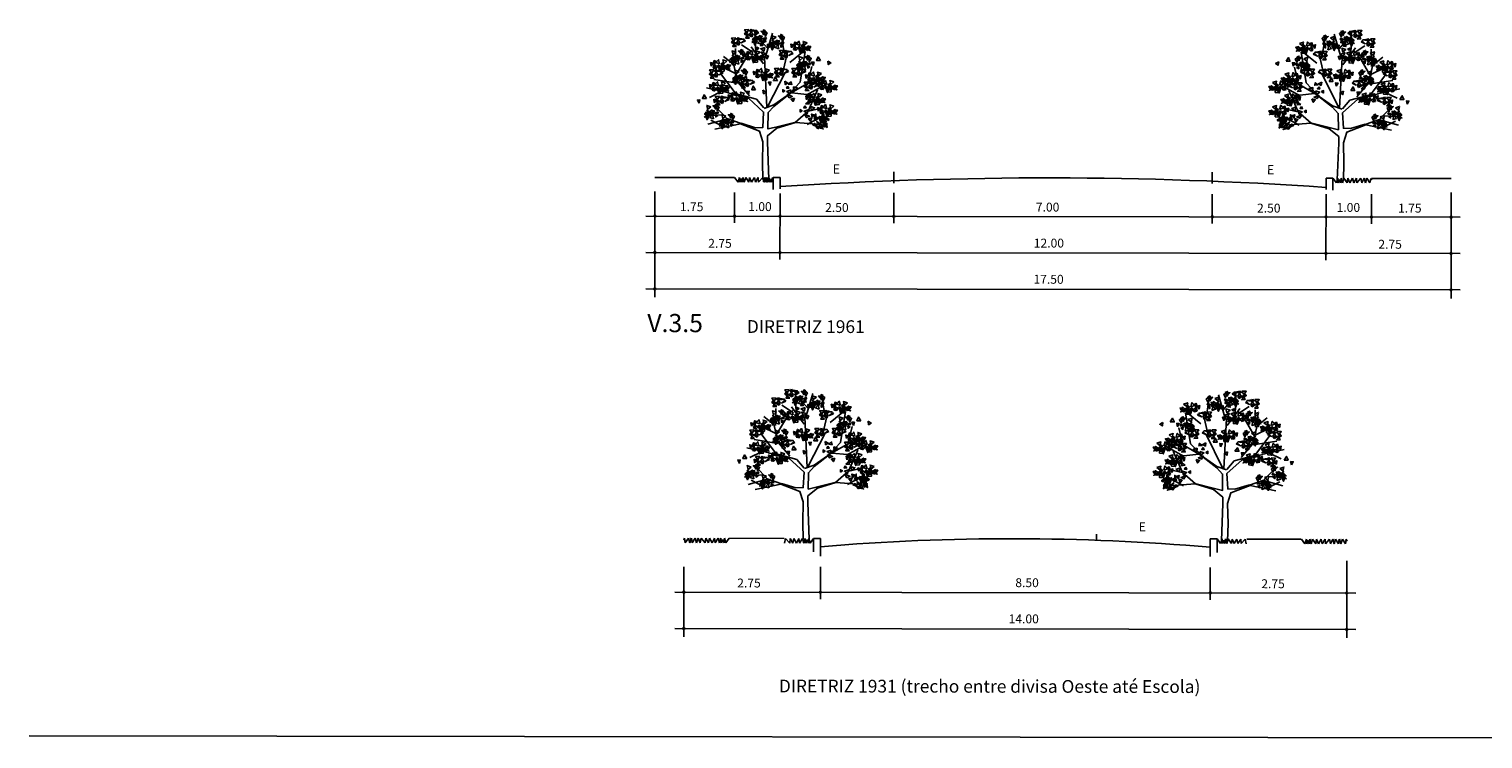
# Model space of a CAD drawing. Extents: x 288993 to 290202, y 1677728 to 1678585.
# Drawn here: x 289439 to 289695, y 1677892 to 1678017 of the extents above; entities that cross this region are included whole.
import ezdxf

# ---------------------------------------------------------------- set-up
doc = ezdxf.new("R2010")
doc.units = 0
doc.header["$LTSCALE"] = 15
doc.header["$MEASUREMENT"] = 0
doc.layers.get('0').update_dxf_attribs({"linetype": 'CONTINUOUS'})
doc.layers.add('-TXT-RUAS', color=1, linetype='CONTINUOUS')
doc.styles.add('ROMANS', font='romans.shx', dxfattribs={"height": 2.5})

# ---------------------------------------------------------------- blocks, each defined once
blk = doc.blocks.new('VGARV__L')
at = {"color": 0}
for p, q in [((-46.7, 566.8), (-50, 659.7)), ((-4.1, 547.9), (28.7, 659.7)), ((-58.2, 571.9), (-110.7, 606.4)), ((-10.7, 520.4), (-68, 597.8)), ((7.4, 590.9), (-36.9, 640.8)), ((86.1, 547.9), (71.3, 632.2)), ((-146.8, 518.6), (-192.7, 554.7)), ((-140.2, 513.5), (-138.6, 590.9)), ((-133.7, 475.6), (-87.7, 553)), ((4.3, 324.5), (-7.4, 551.3)), ((72.9, 468.7), (99.2, 582.2)), ((107.4, 527.2), (173, 580.6)), ((155, 437.7), (177.9, 577.1)), ((159.9, 497.9), (186.2, 530.7)), ((-135.3, 475.6), (-205.8, 510)), ((-140.2, 389.5), (-205.8, 477.3)), ((-125.5, 436), (-146.8, 518.6)), ((7.6, 326.1), (86.1, 482.5)), ((189.4, 432.6), (207.5, 510)), ((-168.1, 389.5), (-269.8, 411.9)), ((-171.3, 420.5), (-250.1, 423.9)), ((-128.8, 432.6), (-236.9, 449.8)), ((-74.7, 375.7), (-125.5, 436)), ((109.1, 389.5), (155, 437.7)), ((182.8, 379.2), (276.3, 430.8)), ((191, 306.9), (233.7, 403.3)), ((192.7, 423.9), (255, 437.7)), ((-202.6, 394.7), (-256.6, 368.9)), ((117.2, 389.5), (184.5, 382.6)), ((184.5, 382.6), (248.5, 343.1)), ((-178, 270.8), (-263.2, 246.7)), ((-197.6, 289.7), (-259.9, 284.5)), ((-186.1, 233), (-250.1, 265.6)), ((-178, 272.5), (-227.1, 325.8)), ((-112.3, 250.2), (-178, 272.5)), ((132, 255.3), (192.7, 308.6)), ((186.2, 246.7), (255, 284.5)), ((192.7, 306.9), (251.7, 320.7))]:
    blk.add_line(p, q, dxfattribs=at)
for points in [[(-85.8, 648.8), (-91.5, 664.3), (-97.4, 655.9)], [(-77.5, 676.5), (-97.2, 675.6), (-86.7, 661.3)], [(-58.5, 652.4), (-67.1, 665.3), (-74.8, 653.8)], [(-67.2, 678), (-73.6, 669.3), (-63.1, 667.5)], [(-68.8, 675.1), (-41.7, 671.3), (-69.9, 667.3)], [(-34.5, 662.2), (-39.1, 667.6), (-53.5, 653.6)], [(-33.5, 663), (-52.1, 669.3), (-47.5, 652.2)], [(-9.8, 653.3), (-13.6, 667.9), (-23.5, 668.5)], [(-1.9, 670.5), (-13, 653.9), (-12.1, 674.9)], [(-4, 645.2), (4.8, 661.4), (-7.3, 669.5)], [(-144.8, 611), (-150.5, 626.4), (-156.4, 618.1)], [(-136.5, 638.6), (-156.1, 637.8), (-145.7, 623.5)], [(-134.5, 599.3), (-145.6, 610.2), (-151.1, 599.7)], [(-123.6, 605.5), (-147.4, 618.9), (-119.7, 612.4)], [(-117.5, 614.5), (-126.1, 627.5), (-133.8, 615.9)], [(-126.2, 640.2), (-132.6, 631.5), (-122.1, 629.6)], [(-127.7, 637.2), (-100.7, 633.4), (-128.9, 629.4)], [(-93.5, 624.4), (-98.1, 629.7), (-112.4, 615.7)], [(-75.5, 637.1), (-86.7, 648), (-92.1, 637.5)], [(-64.6, 643.4), (-88.4, 656.8), (-60.7, 650.3)], [(-64.1, 617), (-45.8, 618.6), (-45.8, 633.2)], [(-42, 629.3), (-61.9, 629.3), (-44, 640.2)], [(-45.7, 625.6), (-52.2, 639.8), (-61, 632)], [(-39, 626.9), (-55.5, 618.7), (-50.2, 605.1)], [(-33.3, 627.5), (-50.7, 648.6), (-27.2, 632.6)], [(-41.6, 585), (-32.8, 591.3), (-42.2, 596.3)], [(-24.3, 633.7), (-27.8, 648.9), (-39.1, 640.9)], [(-37.2, 638.9), (-39.1, 632.2), (-19.5, 628)], [(-20.7, 609.4), (-25.8, 628.3), (-37.5, 615)], [(-28.5, 645.9), (-22.9, 636.7), (-17.2, 645.7)], [(-21.2, 613.4), (-24.9, 603.2), (-14.3, 604.5)], [(-5.7, 595.4), (-24.2, 589), (-10.1, 578.3)], [(1.5, 634.3), (-0.8, 640.9), (-19.3, 633)], [(-17.2, 621.8), (-1.7, 620.1), (-3.9, 631.7)], [(-1.6, 623.5), (-11.6, 627.9), (-11, 617.3)], [(8.7, 592.1), (23.6, 604.8), (6.6, 609.7)], [(14.5, 596.3), (32.8, 597.9), (32.8, 612.6)], [(36.6, 608.6), (16.8, 608.6), (34.7, 619.5)], [(32.9, 604.9), (26.4, 619.1), (17.6, 611.3)], [(39.6, 606.2), (23.1, 598), (28.4, 584.4)], [(45.1, 642.4), (26.6, 648.6), (31.1, 631.6)], [(45.3, 606.9), (27.9, 627.9), (51.5, 611.9)], [(54.3, 613.1), (50.9, 628.2), (39.5, 620.2)], [(41.4, 618.2), (39.5, 611.5), (59.1, 607.4)], [(57.9, 588.7), (52.9, 607.6), (41.2, 594.4)], [(50.2, 625.3), (55.8, 616), (61.5, 625)], [(68.9, 632.6), (65.1, 647.2), (55.1, 647.8)], [(80.2, 613.6), (77.8, 620.2), (59.4, 612.4)], [(76.7, 649.8), (65.7, 633.2), (66.6, 654.2)], [(77, 602.9), (67.1, 607.2), (67.6, 596.6)], [(74.7, 624.5), (83.5, 640.7), (71.3, 648.8)], [(116.1, 594.3), (124.3, 607.6), (112.9, 610.6)], [(124.6, 585.1), (132.5, 611.3), (132.2, 582.8)], [(125.3, 606.9), (139.1, 615.9), (129.7, 619.9)], [(134.7, 581.1), (145.5, 592.3), (132.5, 597.3)], [(154, 604.9), (149, 623.9), (137.3, 610.6)], [(154.6, 596.1), (156.8, 568.8), (146.7, 595.5)], [(157.9, 595.1), (147.9, 599.5), (148.5, 588.9)], [(177.7, 582.8), (157.8, 582.8), (175.8, 593.7)], [(174, 579.1), (167.5, 593.3), (158.7, 585.4)], [(159.1, 579.8), (169.1, 591.1), (164.1, 599.6)], [(168.6, 593.7), (168.8, 610.2), (160.3, 604.5)], [(186.2, 616.5), (167.6, 622.8), (172.2, 605.7)], [(186.4, 581), (169, 602.1), (192.6, 586.1)], [(195.4, 587.2), (192, 602.4), (180.6, 594.4)], [(191.3, 599.4), (196.9, 590.1), (202.5, 599.2)], [(-238.8, 522.6), (-225, 531.6), (-234.4, 535.5)], [(-210.1, 520.6), (-215.1, 539.6), (-226.8, 526.3)], [(-177.9, 532.2), (-196.5, 538.5), (-191.9, 521.4)], [(-165.9, 527.5), (-147.6, 529.2), (-147.6, 543.8)], [(-143.8, 539.8), (-163.6, 539.8), (-145.7, 550.7)], [(-147.5, 536.2), (-154, 550.3), (-162.8, 542.5)], [(-140.8, 537.4), (-157.3, 529.2), (-152, 515.6)], [(-135.3, 573.6), (-153.8, 579.9), (-149.3, 562.8)], [(-135.1, 538.1), (-152.5, 559.2), (-128.9, 543.1)], [(-126.1, 544.3), (-129.5, 559.4), (-140.9, 551.4)], [(-139, 549.5), (-140.9, 542.7), (-121.3, 538.6)], [(-122.5, 519.9), (-127.5, 538.9), (-139.2, 525.6)], [(-130.2, 556.5), (-124.6, 547.2), (-118.9, 556.2)], [(-111.5, 563.9), (-115.3, 578.5), (-125.3, 579)], [(-100.2, 544.9), (-102.6, 551.4), (-121, 543.6)], [(-103.7, 581), (-114.7, 564.5), (-113.8, 585.4)], [(-103.4, 534.1), (-113.3, 538.4), (-112.8, 527.8)], [(-105.7, 555.8), (-96.9, 571.9), (-109.1, 580)], [(-97.1, 551.3), (-88.9, 564.6), (-100.3, 567.6)], [(-88.6, 542.1), (-80.7, 568.2), (-81, 539.7)], [(-87.9, 563.9), (-74.1, 572.9), (-83.5, 576.8)], [(-78.5, 538), (-67.8, 549.3), (-80.7, 554.3)], [(-59.2, 561.9), (-64.2, 580.9), (-75.9, 567.6)], [(-58.6, 553), (-56.4, 525.8), (-66.5, 552.4)], [(-55.4, 552.1), (-65.3, 556.5), (-64.7, 545.8)], [(-57.6, 527.4), (-39.3, 529.1), (-39.3, 543.7)], [(-35.5, 539.7), (-55.4, 539.7), (-37.4, 550.6)], [(-39.2, 536.1), (-45.7, 550.2), (-54.5, 542.4)], [(-54.1, 536.8), (-44.1, 548), (-49.1, 556.6)], [(-44.6, 550.7), (-44.4, 567.2), (-52.9, 561.5)], [(-27, 573.5), (-45.6, 579.8), (-41, 562.7)], [(-26.8, 538), (-44.2, 559.1), (-20.7, 543)], [(-17.8, 544.2), (-21.3, 559.4), (-32.6, 551.4)], [(-30.7, 549.4), (-32.6, 542.6), (-13, 538.5)], [(-22, 556.4), (-16.4, 547.1), (-10.7, 556.1)], [(-21.8, 575.9), (-12.4, 560.1), (0.8, 566.3)], [(10.6, 558.9), (-4.3, 554.4), (4.5, 543.6)], [(71.6, 554.2), (65.9, 569.7), (60, 561.3)], [(79.9, 581.8), (60.3, 581), (70.7, 566.7)], [(81.9, 542.5), (70.8, 553.4), (65.4, 542.9)], [(92.8, 548.8), (69, 562.2), (96.7, 555.7)], [(99, 557.8), (90.3, 570.7), (82.6, 559.2)], [(90.3, 583.4), (83.8, 574.7), (94.3, 572.9)], [(88.7, 580.5), (115.8, 576.6), (87.5, 572.6)], [(122.9, 567.6), (118.3, 572.9), (104, 559)], [(166.5, 547.7), (148, 554), (152.5, 536.9)], [(166.7, 512.2), (149.3, 533.3), (172.9, 517.3)], [(155.6, 570.5), (173.9, 572.1), (173.9, 586.7)], [(175.7, 518.4), (172.3, 533.6), (160.9, 525.6)], [(171.6, 530.6), (177.2, 521.4), (182.9, 530.4)], [(190.3, 538), (186.5, 552.6), (176.5, 553.2)], [(182.5, 592.4), (180.6, 585.7), (200.2, 581.5)], [(198.1, 555.2), (187.1, 538.6), (188, 559.6)], [(196.1, 529.9), (204.9, 546.1), (192.7, 554.2)], [(213.8, 514.2), (217.5, 529.3), (205.7, 528.7)], [(246.6, 535.9), (236, 552.4), (228.9, 536.2)], [(279.8, 533.4), (282.3, 518.1), (294.1, 525.4)], [(-244.8, 466.4), (-250.5, 481.9), (-256.4, 473.5)], [(-236.5, 494), (-256.1, 493.2), (-245.7, 478.9)], [(-248, 510), (-239.8, 523.3), (-251.2, 526.3)], [(-234.5, 454.7), (-245.6, 465.6), (-251, 455.1)], [(-223.6, 461), (-247.4, 474.4), (-219.7, 467.9)], [(-239.5, 500.8), (-231.6, 527), (-231.9, 498.5)], [(-217.4, 470), (-226.1, 482.9), (-233.8, 471.4)], [(-226.1, 495.6), (-232.6, 486.9), (-222.1, 485.1)], [(-229.4, 496.7), (-218.7, 508), (-231.6, 513)], [(-227.7, 492.7), (-200.6, 488.8), (-228.9, 484.8)], [(-209.5, 511.7), (-207.3, 484.5), (-217.4, 511.1)], [(-206.3, 510.8), (-216.2, 515.2), (-215.6, 504.5)], [(-193.5, 479.8), (-198.1, 485.1), (-212.4, 471.2)], [(-208.5, 486.1), (-190.2, 487.8), (-190.2, 502.4)], [(-186.4, 498.5), (-206.3, 498.5), (-188.3, 509.4)], [(-190.1, 494.8), (-196.6, 509), (-205.4, 501.1)], [(-205, 495.5), (-195, 506.7), (-200, 515.3)], [(-195.5, 509.4), (-195.3, 525.9), (-203.8, 520.2)], [(-177.7, 496.7), (-195.1, 517.8), (-171.6, 501.8)], [(-168.7, 502.9), (-172.2, 518.1), (-183.5, 510.1)], [(-181.6, 508.1), (-183.5, 501.4), (-163.9, 497.2)], [(-172.9, 515.1), (-167.3, 505.8), (-161.6, 514.9)], [(-130.6, 452), (-150.5, 452), (-132.6, 462.9)], [(-134.3, 448.4), (-140.8, 462.5), (-149.6, 454.7)], [(-122.1, 485.8), (-140.7, 492.1), (-136.1, 475)], [(-121.9, 450.3), (-139.3, 471.4), (-115.8, 455.3)], [(-112.9, 456.5), (-116.4, 471.7), (-127.7, 463.6)], [(-125.8, 461.7), (-127.7, 454.9), (-108.1, 450.8)], [(-117.1, 468.7), (-111.5, 459.4), (-105.8, 468.4)], [(-98.4, 476.1), (-102.2, 490.7), (-112.1, 491.2)], [(-87.1, 457.1), (-89.4, 463.7), (-107.9, 455.8)], [(-90.5, 493.2), (-101.6, 476.7), (-100.7, 497.6)], [(-92.6, 468), (-83.8, 484.1), (-95.9, 492.2)], [(-54.4, 470.5), (-46.3, 483.8), (-57.7, 486.8)], [(-46, 461.2), (-38.1, 487.4), (-38.4, 458.9)], [(-45.3, 483.1), (-31.4, 492), (-40.9, 496)], [(-35.8, 457.2), (-25.1, 468.5), (-38.1, 473.5)], [(-16.5, 481.1), (-21.6, 500), (-33.3, 486.8)], [(-15.9, 472.2), (-13.8, 444.9), (-23.8, 471.6)], [(-12.7, 471.3), (-22.6, 475.7), (-22.1, 465)], [(-15, 446.6), (3.3, 448.2), (3.3, 462.9)], [(7.2, 458.9), (-12.7, 458.9), (5.2, 469.8)], [(3.4, 455.2), (-3.1, 469.4), (-11.9, 461.6)], [(-11.5, 455.9), (-1.4, 467.2), (-6.5, 475.8)], [(-2, 469.9), (-1.8, 486.3), (-10.3, 480.7)], [(15.6, 492.7), (-2.9, 499), (1.6, 481.9)], [(15.8, 457.2), (-1.6, 478.3), (22, 462.2)], [(24.8, 463.4), (21.4, 478.5), (10, 470.5)], [(11.9, 468.6), (10, 461.8), (29.6, 457.7)], [(20.7, 475.6), (26.3, 466.3), (32, 475.3)], [(50.3, 473.3), (44.6, 488.8), (38.7, 480.4)], [(58.6, 500.9), (39, 500.1), (49.4, 485.8)], [(60.6, 461.6), (49.4, 472.5), (44, 462)], [(71.5, 467.9), (47.7, 481.3), (75.4, 474.8)], [(77.6, 476.9), (69, 489.8), (61.3, 478.3)], [(68.9, 502.5), (62.5, 493.8), (73, 492)], [(67.3, 499.6), (94.4, 495.7), (66.2, 491.7)], [(101.6, 486.7), (97, 492), (82.7, 478.1)], [(129.1, 473.3), (123.4, 488.8), (117.4, 480.4)], [(137.3, 500.9), (117.7, 500.1), (128.1, 485.8)], [(139.4, 461.6), (128.2, 472.5), (122.8, 462)], [(150.3, 467.9), (126.4, 481.3), (154.2, 474.8)], [(135.9, 501.7), (154.3, 503.3), (154.3, 517.9)], [(158.1, 514), (138.2, 514), (156.1, 524.9)], [(154.3, 510.3), (147.8, 524.5), (139, 516.7)], [(156.4, 476.9), (147.8, 489.8), (140, 478.3)], [(147.7, 502.5), (141.3, 493.8), (151.8, 492)], [(161, 511.6), (144.5, 503.4), (149.8, 489.8)], [(146.1, 499.6), (173.2, 495.7), (145, 491.7)], [(162.8, 523.6), (160.9, 516.9), (180.5, 512.7)], [(180.3, 486.7), (175.8, 492), (161.4, 478.1)], [(179.3, 494.1), (174.3, 513), (162.6, 499.8)], [(181.7, 455), (189.9, 468.2), (178.5, 471.2)], [(201.6, 519), (199.2, 525.6), (180.8, 517.7)], [(198.4, 508.2), (188.5, 512.6), (189, 502)], [(190.2, 445.7), (198.1, 471.9), (197.8, 443.4)], [(190.9, 467.6), (204.7, 476.5), (195.3, 480.5)], [(219.7, 465.5), (214.6, 484.5), (202.9, 471.2)], [(234.2, 454.3), (234.4, 470.8), (225.9, 465.1)], [(251.8, 477.1), (233.2, 483.4), (237.8, 466.3)], [(252, 441.6), (234.6, 462.7), (258.2, 446.7)], [(261, 447.8), (257.6, 463), (246.2, 455)], [(-252.9, 410.3), (-244.7, 423.5), (-256.1, 426.5)], [(-244.4, 401), (-236.5, 427.2), (-236.8, 398.7)], [(-243.7, 422.9), (-229.9, 431.8), (-239.3, 435.8)], [(-234.2, 397), (-223.5, 408.2), (-236.5, 413.2)], [(-214.9, 420.9), (-220, 439.8), (-231.7, 426.5)], [(-214.3, 412), (-212.2, 384.7), (-222.3, 411.4)], [(-211.1, 411.1), (-221, 415.4), (-220.5, 404.8)], [(-213.4, 386.4), (-195.1, 388), (-195.1, 402.7)], [(-191.3, 398.7), (-211.1, 398.7), (-193.2, 409.6)], [(-195, 395), (-201.5, 409.2), (-210.3, 401.4)], [(-209.9, 395.7), (-199.8, 407), (-204.9, 415.6)], [(-200.4, 409.6), (-200.2, 426.1), (-208.7, 420.4)], [(-182.8, 432.5), (-201.3, 438.7), (-196.8, 421.6)], [(-182.6, 397), (-200, 418), (-176.4, 402)], [(-173.6, 403.2), (-177, 418.3), (-188.4, 410.3)], [(-186.5, 408.3), (-188.4, 401.6), (-168.8, 397.4)], [(-177.7, 415.3), (-172.1, 406.1), (-166.4, 415.1)], [(-152.7, 439.7), (-134.4, 441.4), (-134.4, 456)], [(-127.6, 449.6), (-144.1, 441.4), (-138.8, 427.8)], [(-109.3, 432.1), (-114.4, 451.1), (-126.1, 437.8)], [(-103.8, 423.4), (-109.5, 438.9), (-115.4, 430.5)], [(-95.6, 451), (-115.2, 450.2), (-104.7, 435.9)], [(-93.5, 411.7), (-104.7, 422.6), (-110.1, 412.1)], [(-82.6, 418), (-106.4, 431.4), (-78.7, 424.9)], [(-90.2, 446.3), (-100.2, 450.7), (-99.6, 440)], [(-76.5, 427), (-85.1, 439.9), (-92.8, 428.3)], [(-85.2, 452.6), (-91.6, 443.9), (-81.1, 442.1)], [(-86.8, 449.7), (-59.7, 445.8), (-87.9, 441.8)], [(-79.7, 381.7), (-76, 396.9), (-87.7, 396.2)], [(-52.6, 436.8), (-57.1, 442.1), (-71.5, 428.2)], [(-46.8, 403.4), (-57.5, 419.9), (-64.5, 403.7)], [(-13.6, 401), (-11.1, 385.6), (0.7, 392.9)], [(18.7, 423), (22.4, 438.1), (10.6, 437.5)], [(51.5, 444.7), (40.9, 461.2), (33.8, 445)], [(76.5, 392.2), (85.3, 398.5), (75.9, 403.5)], [(84.7, 442.2), (87.2, 426.9), (99, 434.2)], [(96.9, 420.6), (93.2, 410.4), (103.8, 411.7)], [(112.4, 402.7), (93.8, 396.2), (108, 385.5)], [(100.9, 429), (116.4, 427.3), (114.2, 438.9)], [(126.7, 399.3), (141.7, 412.1), (124.7, 416.9)], [(184.9, 411.4), (179.1, 426.8), (173.2, 418.4)], [(193.1, 439), (173.5, 438.2), (183.9, 423.8)], [(195.2, 399.7), (184, 410.5), (178.6, 400.1)], [(206.1, 405.9), (182.2, 419.3), (210, 412.8)], [(212.2, 414.9), (203.5, 427.9), (195.8, 416.3)], [(203.5, 440.6), (197.1, 431.8), (207.6, 430)], [(200.4, 441.7), (211.1, 452.9), (198.1, 457.9)], [(201.9, 437.6), (229, 433.8), (200.8, 429.8)], [(220.3, 456.7), (222.4, 429.4), (212.3, 456.1)], [(223.5, 455.8), (213.6, 460.1), (214.1, 449.5)], [(236.1, 424.8), (231.6, 430.1), (217.2, 416.1)], [(221.2, 431.1), (239.5, 432.7), (239.5, 447.3)], [(243.3, 443.4), (223.5, 443.4), (241.4, 454.3)], [(239.6, 439.7), (233.1, 453.9), (224.3, 446.1)], [(224.7, 440.4), (234.8, 451.7), (229.7, 460.3)], [(237.4, 417.1), (245.6, 430.4), (234.2, 433.3)], [(245.9, 407.8), (253.8, 434), (253.5, 405.5)], [(248.1, 453), (246.2, 446.3), (265.8, 442.1)], [(246.6, 429.7), (260.4, 438.6), (251, 442.6)], [(256, 403.8), (266.8, 415.1), (253.8, 420.1)], [(256.9, 460), (262.5, 450.8), (268.2, 459.8)], [(275.3, 427.7), (270.3, 446.6), (258.6, 433.3)], [(276, 418.8), (278.1, 391.5), (268, 418.2)], [(279.2, 417.9), (269.2, 422.3), (269.8, 411.6)], [(276.9, 393.2), (295.2, 394.8), (295.2, 409.5)], [(299, 405.5), (279.1, 405.5), (297.1, 416.4)], [(295.3, 401.8), (288.8, 416), (280, 408.2)], [(280.4, 402.5), (290.4, 413.8), (285.4, 422.4)], [(289.9, 416.5), (290.1, 432.9), (281.6, 427.3)], [(307.5, 439.3), (288.9, 445.6), (293.5, 428.5)], [(307.7, 403.8), (290.3, 424.9), (313.9, 408.8)], [(316.7, 410), (313.3, 425.1), (301.9, 417.1)], [(303.8, 415.1), (301.9, 408.4), (321.5, 404.3)], [(312.6, 422.2), (318.2, 412.9), (323.8, 421.9)], [(-302.8, 342.1), (-299.1, 357.2), (-310.9, 356.6)], [(-270, 363.8), (-280.6, 380.3), (-287.7, 364.1)], [(-250, 325.7), (-268.6, 332), (-264.1, 314.9)], [(-226.3, 316), (-230.1, 330.6), (-240.1, 331.1)], [(-236.8, 361.3), (-234.3, 346), (-222.5, 353.3)], [(-218.6, 346), (-224.3, 361.4), (-230.2, 353.1)], [(-210.3, 373.6), (-229.9, 372.8), (-219.5, 358.5)], [(-218.5, 333.1), (-229.5, 316.6), (-228.6, 337.6)], [(-208.3, 334.3), (-219.4, 345.2), (-224.8, 334.7)], [(-220.5, 307.9), (-211.7, 324.1), (-223.9, 332.2)], [(-197.4, 340.5), (-221.2, 354), (-193.5, 347.5)], [(-191.2, 349.6), (-199.9, 362.5), (-207.6, 350.9)], [(-199.9, 375.2), (-206.4, 366.5), (-195.9, 364.7)], [(-201.5, 372.3), (-174.5, 368.4), (-202.7, 364.4)], [(-167.3, 359.4), (-171.9, 364.7), (-186.2, 350.7)], [(-167.6, 363.7), (-159.4, 377), (-170.8, 380)], [(-159.1, 354.5), (-151.2, 380.7), (-151.5, 352.2)], [(-158.4, 376.4), (-144.6, 385.3), (-154, 389.3)], [(-149, 350.5), (-138.2, 361.7), (-151.2, 366.7)], [(-129.7, 374.3), (-134.7, 393.3), (-146.4, 380)], [(-129, 365.5), (-126.9, 338.2), (-137, 364.9)], [(-125.8, 364.5), (-135.7, 368.9), (-135.2, 358.3)], [(-128.1, 339.9), (-109.8, 341.5), (-109.8, 356.1)], [(-106, 352.2), (-125.9, 352.2), (-107.9, 363.1)], [(-109.7, 348.5), (-116.2, 362.7), (-125, 354.9)], [(-124.6, 349.2), (-114.6, 360.5), (-119.6, 369)], [(-115.1, 363.1), (-114.9, 379.6), (-123.4, 373.9)], [(-97.5, 385.9), (-116.1, 392.2), (-111.5, 375.1)], [(-97.3, 350.4), (-114.7, 371.5), (-91.1, 355.5)], [(-88.3, 356.6), (-91.7, 371.8), (-103.1, 363.8)], [(-101.2, 361.8), (-103.1, 355.1), (-83.5, 350.9)], [(-92.4, 368.8), (-86.8, 359.6), (-81.1, 368.6)], [(96.3, 383.1), (105.6, 367.3), (118.9, 373.6)], [(128.7, 366.1), (113.8, 361.6), (122.6, 350.8)], [(175.5, 331.2), (171.9, 321), (182.5, 322.3)], [(179.5, 339.6), (195.1, 337.9), (192.9, 349.4)], [(183.3, 358.6), (191.5, 371.9), (180.1, 374.9)], [(191.8, 349.3), (199.7, 375.5), (199.4, 347)], [(192.5, 371.2), (206.3, 380.2), (196.8, 384.1)], [(201.9, 345.3), (212.6, 356.6), (199.7, 361.6)], [(221.2, 369.2), (216.1, 388.1), (204.4, 374.9)], [(221.8, 360.3), (224, 333), (213.9, 359.7)], [(225, 359.4), (215.1, 363.8), (215.6, 353.1)], [(222.8, 334.7), (241.1, 336.4), (241.1, 351)], [(244.9, 347), (225, 347), (242.9, 357.9)], [(241.2, 343.4), (234.7, 357.5), (225.9, 349.7)], [(226.3, 344), (236.3, 355.3), (231.2, 363.9)], [(235.8, 358), (236, 374.5), (227.5, 368.8)], [(253.4, 380.8), (234.8, 387.1), (239.4, 370)], [(253.6, 345.3), (236.2, 366.4), (259.7, 350.3)], [(246.6, 319.5), (260.4, 328.5), (251, 332.5)], [(262.6, 351.5), (259.1, 366.7), (247.8, 358.6)], [(249.7, 356.7), (247.8, 349.9), (267.4, 345.8)], [(258.4, 363.7), (264, 354.4), (269.7, 363.4)], [(275.3, 317.5), (270.3, 336.5), (258.6, 323.2)], [(307.5, 329.1), (288.9, 335.4), (293.5, 318.3)], [(-280.7, 279.6), (-262.3, 281.3), (-262.3, 295.9)], [(-258.5, 292), (-278.4, 292), (-260.5, 302.9)], [(-262.2, 288.3), (-268.8, 302.5), (-277.6, 294.6)], [(-255.6, 289.5), (-272, 281.4), (-266.7, 267.7)], [(-249.8, 290.2), (-267.3, 311.3), (-243.7, 295.3)], [(-240.9, 296.4), (-244.3, 311.6), (-255.6, 303.6)], [(-253.8, 301.6), (-255.6, 294.9), (-236, 290.7)], [(-237.2, 272.1), (-242.3, 291), (-254, 277.7)], [(-245, 308.6), (-239.4, 299.3), (-233.7, 308.4)], [(-215, 297), (-217.4, 303.6), (-235.8, 295.7)], [(-218.2, 286.2), (-228.1, 290.6), (-227.6, 279.9)], [(-181.1, 284.4), (-199.7, 290.7), (-195.1, 273.6)], [(-180.9, 248.9), (-198.3, 270), (-174.8, 254)], [(-171.9, 255.1), (-175.4, 270.3), (-186.7, 262.3)], [(-176.1, 267.3), (-170.5, 258.1), (-164.8, 267.1)], [(-157.4, 274.7), (-161.2, 289.3), (-171.1, 289.9)], [(-149.5, 291.9), (-160.6, 275.3), (-159.7, 296.3)], [(-151.6, 266.6), (-142.8, 282.8), (-154.9, 290.9)], [(155.1, 302.8), (164, 309), (154.6, 314.1)], [(191, 313.2), (172.5, 306.8), (186.6, 296.1)], [(175, 293.6), (184.3, 277.8), (197.5, 284.1)], [(207.4, 276.6), (192.5, 272.1), (201.3, 261.4)], [(205.4, 309.9), (220.3, 322.6), (203.3, 327.4)], [(209.6, 277.7), (217.8, 291), (206.4, 294)], [(218.1, 268.4), (226, 294.6), (225.7, 266.1)], [(228.2, 264.4), (238.9, 275.7), (226, 280.7)], [(237.4, 306.9), (245.6, 320.2), (234.2, 323.2)], [(248.1, 279.4), (250.2, 252.1), (240.2, 278.8)], [(251.3, 278.5), (241.4, 282.9), (241.9, 272.2)], [(245.9, 297.7), (253.8, 323.9), (253.5, 295.4)], [(249.1, 253.8), (267.4, 255.5), (267.4, 270.1)], [(271.2, 266.1), (251.3, 266.1), (269.2, 277)], [(267.5, 262.5), (261, 276.6), (252.1, 268.8)], [(252.6, 263.1), (262.6, 274.4), (257.5, 283)], [(262.1, 277.1), (262.3, 293.6), (253.7, 287.9)], [(256, 293.7), (266.8, 304.9), (253.8, 309.9)], [(274.2, 263.7), (257.7, 255.5), (263, 241.9)], [(279.9, 264.4), (262.5, 285.5), (286, 269.4)], [(276, 308.7), (278.1, 281.4), (268, 308.1)], [(279.2, 307.7), (269.2, 312.1), (269.8, 301.5)], [(276.9, 283.1), (295.2, 284.7), (295.2, 299.3)], [(299, 295.4), (279.1, 295.4), (297.1, 306.3)], [(295.3, 291.7), (288.8, 305.9), (280, 298)], [(280.4, 292.4), (290.4, 303.7), (285.4, 312.2)], [(289.9, 306.3), (290.1, 322.8), (281.6, 317.1)], [(307.7, 293.6), (290.3, 314.7), (313.9, 298.7)], [(316.7, 299.8), (313.3, 315), (301.9, 307)], [(303.8, 305), (301.9, 298.3), (321.5, 294.1)], [(312.6, 312), (318.2, 302.7), (323.8, 311.8)], [(-211.7, 238.4), (-193.4, 240), (-193.4, 254.6)], [(-189.6, 250.7), (-209.5, 250.7), (-191.6, 261.6)], [(-193.3, 247), (-199.8, 261.2), (-208.6, 253.3)], [(-186.6, 248.2), (-203.1, 240.1), (-197.8, 226.4)], [(-184.8, 260.3), (-186.7, 253.6), (-167.1, 249.4)], [(-168.3, 230.8), (-173.4, 249.7), (-185.1, 236.4)], [(-146.1, 255.7), (-148.4, 262.3), (-166.8, 254.4)], [(-149.2, 244.9), (-159.1, 249.3), (-158.6, 238.6)], [(222.3, 240.8), (220.5, 251.5), (211.9, 245.2)], [(235.9, 227.4), (218.5, 248.5), (242, 232.4)], [(243, 243.2), (247.2, 248.8), (230.4, 259.8)], [(254.8, 232.6), (251.4, 247.8), (240, 239.8)], [(241.9, 237.8), (240, 231.1), (259.6, 226.9)], [(258, 244.2), (276.5, 251.4), (263.8, 234.8)], [(274.3, 253.7), (269, 239.6), (276.8, 233.4)]]:
    blk.add_lwpolyline(points, close=True, dxfattribs=at)
for points in [[(135.2, 257), (45.1, 234.6), (9, 226.1), (9.3, 300.3), (35.5, 327.9), (110.7, 387.8), (220.5, 449.8)], [(-112.3, 251.8), (-46.7, 231.2), (-13.9, 233), (-10.4, 302.1), (-79.5, 365.4), (-173, 389.5)], [(-151.7, 389.5), (-43.5, 360.3), (-10.4, 321)], [(-8.8, 319.3), (35.5, 334.8), (110.7, 387.8)], [(-13.9, -2.9), (-15.6, 74.6), (-13.9, 167.5), (-28.7, 215.7), (-115.6, 248.4), (-232.1, 224.3)], [(13.9, -1.1), (7.4, 165.8), (7.4, 195.1), (50.1, 229.5), (133.7, 255.3), (250.1, 246.7)]]:
    blk.add_lwpolyline(points, dxfattribs=at)

msp = doc.modelspace()

# ---------------------------------------------------------------- linework, layer by layer
at = {"layer": '-TXT-RUAS', "color": 6, "linetype": 'Continuous'}
for p, q in [((289591.1, 1677992.17), (289591.097, 1677990.169)), ((289647.1, 1677992.093), (289647.097, 1677990.092)), ((289549.098, 1677991.171), (289563.098, 1677991.152)), ((289569.898, 1677991.143), (289569.895, 1677989.061)), ((289569.898, 1677991.143), (289571.098, 1677991.141)), ((289571.098, 1677991.141), (289569.898, 1677991.143)), ((289571.098, 1677991.141), (289571.096, 1677989.14)), ((289571.098, 1677991.141), (289571.096, 1677989.14)), ((289667.098, 1677991.008), (289667.095, 1677989.007)), ((289667.098, 1677991.008), (289668.298, 1677991.007)), ((289668.298, 1677991.007), (289668.295, 1677988.925)), ((289675.098, 1677990.997), (289689.098, 1677990.978)), ((289571.792, 1677927.708), (289562.192, 1677927.722)), ((289576.992, 1677927.701), (289576.989, 1677925.331)), ((289578.192, 1677927.699), (289576.992, 1677927.701)), ((289578.192, 1677927.699), (289578.188, 1677924.59)), ((289578.192, 1677927.699), (289578.189, 1677925.698)), ((289626.748, 1677927.348), (289626.75, 1677928.473)), ((289646.749, 1677927.605), (289646.744, 1677924.496)), ((289646.749, 1677927.605), (289646.746, 1677925.604)), ((289646.749, 1677927.605), (289647.949, 1677927.603)), ((289647.949, 1677927.603), (289647.945, 1677925.233)), ((289653.149, 1677927.596), (289662.749, 1677927.583))]:
    msp.add_line(p, q, dxfattribs=at)
at = {"layer": '-TXT-RUAS', "color": 7, "linetype": 'Continuous'}
for p, q in [((289563.098, 1677991.152), (289563.707, 1677990.335)), ((289563.707, 1677990.335), (289563.952, 1677991.151)), ((289564.012, 1677990.335), (289563.952, 1677991.151)), ((289564.012, 1677990.335), (289564.195, 1677990.945)), ((289564.195, 1677990.945), (289564.438, 1677990.334)), ((289564.438, 1677990.334), (289564.561, 1677991.15)), ((289564.561, 1677991.15), (289564.804, 1677990.334)), ((289564.804, 1677990.334), (289565.049, 1677991.149)), ((289565.049, 1677991.149), (289565.596, 1677990.333)), ((289565.596, 1677990.333), (289565.72, 1677991.148)), ((289565.72, 1677991.148), (289566.084, 1677990.332)), ((289566.084, 1677990.332), (289566.573, 1677991.147)), ((289566.573, 1677991.147), (289566.755, 1677990.331)), ((289566.755, 1677990.331), (289567.243, 1677991.146)), ((289567.243, 1677991.146), (289567.303, 1677990.33)), ((289567.303, 1677990.33), (289568.036, 1677991.145)), ((289568.036, 1677991.145), (289568.218, 1677990.329)), ((289568.435, 1677991.145), (289568.19, 1677990.329)), ((289568.218, 1677990.329), (289568.585, 1677991.144)), ((289568.556, 1677990.329), (289568.435, 1677991.145)), ((289568.801, 1677990.938), (289568.556, 1677990.329)), ((289568.585, 1677991.144), (289568.827, 1677990.328)), ((289568.698, 1677991.144), (289568.698, 1677990.764)), ((289568.983, 1677990.328), (289568.801, 1677990.938)), ((289568.827, 1677990.328), (289569.072, 1677991.144)), ((289568.983, 1677990.328), (289569.045, 1677991.144)), ((289569.288, 1677990.328), (289569.045, 1677991.144)), ((289569.072, 1677991.144), (289569.62, 1677990.327)), ((289569.62, 1677990.327), (289569.743, 1677991.143)), ((289569.743, 1677991.143), (289569.898, 1677990.796)), ((289668.907, 1677990.19), (289669.152, 1677991.006)), ((289669.211, 1677990.19), (289669.152, 1677991.006)), ((289669.211, 1677990.19), (289669.395, 1677990.799)), ((289669.395, 1677990.799), (289669.638, 1677990.189)), ((289669.638, 1677990.189), (289669.761, 1677991.005)), ((289669.761, 1677991.005), (289670.004, 1677990.189)), ((289670.004, 1677990.189), (289670.249, 1677991.004)), ((289670.249, 1677991.004), (289670.796, 1677990.188)), ((289670.796, 1677990.188), (289670.919, 1677991.003)), ((289670.919, 1677991.003), (289671.284, 1677990.187)), ((289671.284, 1677990.187), (289671.773, 1677991.002)), ((289671.773, 1677991.002), (289671.955, 1677990.186)), ((289671.955, 1677990.186), (289672.443, 1677991.001)), ((289672.443, 1677991.001), (289672.503, 1677990.185)), ((289672.503, 1677990.185), (289673.236, 1677991)), ((289673.236, 1677991), (289673.418, 1677990.184)), ((289673.418, 1677990.184), (289673.784, 1677990.999)), ((289673.784, 1677990.999), (289674.027, 1677990.183)), ((289674.027, 1677990.183), (289674.272, 1677990.999)), ((289674.272, 1677990.999), (289674.82, 1677990.182)), ((289674.82, 1677990.182), (289674.943, 1677990.998)), ((289674.943, 1677990.998), (289675.098, 1677990.651)), ((289554.306, 1677927.732), (289554.15, 1677927.386)), ((289554.426, 1677926.916), (289554.306, 1677927.732)), ((289554.976, 1677927.731), (289554.426, 1677926.916)), ((289555.219, 1677926.915), (289554.976, 1677927.731)), ((289555.464, 1677927.731), (289555.219, 1677926.915)), ((289555.516, 1677927.731), (289555.36, 1677927.384)), ((289555.636, 1677926.915), (289555.516, 1677927.731)), ((289556.186, 1677927.73), (289555.636, 1677926.915)), ((289556.429, 1677926.914), (289556.186, 1677927.73)), ((289556.674, 1677927.729), (289556.429, 1677926.914)), ((289557.038, 1677926.913), (289556.674, 1677927.729)), ((289557.222, 1677927.728), (289557.038, 1677926.913)), ((289557.953, 1677926.912), (289557.222, 1677927.728)), ((289558.015, 1677927.727), (289557.953, 1677926.912)), ((289558.501, 1677926.911), (289558.015, 1677927.727)), ((289558.685, 1677927.726), (289558.501, 1677926.911)), ((289559.172, 1677926.91), (289558.685, 1677927.726)), ((289559.539, 1677927.725), (289559.172, 1677926.91)), ((289559.66, 1677926.909), (289559.539, 1677927.725)), ((289560.209, 1677927.724), (289559.66, 1677926.909)), ((289560.452, 1677926.908), (289560.209, 1677927.724)), ((289560.697, 1677927.724), (289560.452, 1677926.908)), ((289560.818, 1677926.908), (289560.697, 1677927.724)), ((289561.245, 1677926.907), (289561.307, 1677927.723)), ((289561.549, 1677926.907), (289561.307, 1677927.723)), ((289562.16, 1677927.722), (289561.549, 1677926.907)), ((289572.054, 1677927.708), (289571.87, 1677926.892)), ((289572.785, 1677926.891), (289572.054, 1677927.708)), ((289572.847, 1677927.707), (289572.785, 1677926.891)), ((289573.333, 1677926.89), (289572.847, 1677927.707)), ((289573.517, 1677927.706), (289573.333, 1677926.89)), ((289574.004, 1677926.889), (289573.517, 1677927.706)), ((289574.371, 1677927.705), (289574.004, 1677926.889)), ((289574.492, 1677926.889), (289574.371, 1677927.705)), ((289575.041, 1677927.704), (289574.492, 1677926.889)), ((289575.284, 1677926.888), (289575.041, 1677927.704)), ((289575.529, 1677927.703), (289575.284, 1677926.888)), ((289575.65, 1677926.887), (289575.529, 1677927.703)), ((289576.077, 1677926.887), (289576.139, 1677927.702)), ((289576.381, 1677926.886), (289576.139, 1677927.702)), ((289576.992, 1677927.701), (289576.381, 1677926.886)), ((289561.063, 1677927.517), (289560.818, 1677926.908)), ((289561.245, 1677926.907), (289561.063, 1677927.517)), ((289575.895, 1677927.497), (289575.65, 1677926.887)), ((289576.077, 1677926.887), (289575.895, 1677927.497)), ((289647.949, 1677927.603), (289648.557, 1677926.787)), ((289648.557, 1677926.787), (289648.802, 1677927.602)), ((289648.862, 1677926.786), (289648.802, 1677927.602)), ((289648.862, 1677926.786), (289649.045, 1677927.396)), ((289649.045, 1677927.396), (289649.288, 1677926.786)), ((289649.288, 1677926.786), (289649.412, 1677927.601)), ((289649.412, 1677927.601), (289649.654, 1677926.785)), ((289649.654, 1677926.785), (289649.899, 1677927.601)), ((289649.899, 1677927.601), (289650.447, 1677926.784)), ((289650.447, 1677926.784), (289650.57, 1677927.6)), ((289650.57, 1677927.6), (289650.934, 1677926.783)), ((289650.934, 1677926.783), (289651.423, 1677927.598)), ((289651.423, 1677927.598), (289651.605, 1677926.782)), ((289651.605, 1677926.782), (289652.094, 1677927.597)), ((289652.094, 1677927.597), (289652.154, 1677926.782)), ((289652.154, 1677926.782), (289652.886, 1677927.596)), ((289652.886, 1677927.596), (289653.068, 1677926.78)), ((289662.781, 1677927.583), (289663.389, 1677926.766)), ((289663.389, 1677926.766), (289663.634, 1677927.582)), ((289663.694, 1677926.766), (289663.634, 1677927.582)), ((289663.694, 1677926.766), (289663.877, 1677927.375)), ((289663.877, 1677927.375), (289664.12, 1677926.765)), ((289664.12, 1677926.765), (289664.244, 1677927.581)), ((289664.244, 1677927.581), (289664.486, 1677926.765)), ((289664.486, 1677926.765), (289664.731, 1677927.58)), ((289664.731, 1677927.58), (289665.279, 1677926.764)), ((289665.279, 1677926.764), (289665.402, 1677927.579)), ((289665.402, 1677927.579), (289665.766, 1677926.763)), ((289665.766, 1677926.763), (289666.255, 1677927.578)), ((289666.255, 1677927.578), (289666.437, 1677926.762)), ((289666.437, 1677926.762), (289666.926, 1677927.577)), ((289666.926, 1677927.577), (289666.986, 1677926.761)), ((289666.986, 1677926.761), (289667.718, 1677927.576)), ((289667.718, 1677927.576), (289667.9, 1677926.76)), ((289667.9, 1677926.76), (289668.267, 1677927.575)), ((289668.267, 1677927.575), (289668.509, 1677926.759)), ((289668.509, 1677926.759), (289668.754, 1677927.575)), ((289668.754, 1677927.575), (289669.302, 1677926.758)), ((289669.302, 1677926.758), (289669.425, 1677927.574)), ((289669.425, 1677927.574), (289669.58, 1677927.227)), ((289669.477, 1677927.574), (289669.719, 1677926.757)), ((289669.719, 1677926.757), (289669.964, 1677927.573)), ((289669.964, 1677927.573), (289670.512, 1677926.756)), ((289670.512, 1677926.756), (289670.635, 1677927.572)), ((289670.635, 1677927.572), (289670.79, 1677927.225))]:
    msp.add_line(p, q, dxfattribs=at)
at = {"layer": '-TXT-RUAS', "linetype": 'Continuous'}
for p, q in [((289569.898, 1677991.143), (289569.288, 1677990.328)), ((289668.298, 1677991.007), (289668.907, 1677990.19))]:
    msp.add_line(p, q, dxfattribs=at)
at = {"layer": '-TXT-RUAS', "color": 8, "linetype": 'Continuous'}
for p, q in [((289549.095, 1677988.706), (289549.069, 1677970.092)), ((289563.095, 1677988.482), (289563.087, 1677983.152)), ((289571.094, 1677988.335), (289571.078, 1677976.741)), ((289591.095, 1677988.444), (289591.087, 1677983.113)), ((289647.094, 1677988.23), (289647.087, 1677983.036)), ((289667.094, 1677988.202), (289667.078, 1677976.608)), ((289675.094, 1677988.191), (289675.087, 1677982.997)), ((289689.095, 1677988.513), (289689.069, 1677969.899)), ((289547.489, 1677984.373), (289690.689, 1677984.176)), ((289547.48, 1677977.973), (289690.68, 1677977.776)), ((289547.471, 1677971.573), (289690.671, 1677971.376)), ((289554.185, 1677922.719), (289554.168, 1677910.384)), ((289578.185, 1677922.686), (289578.177, 1677917.03)), ((289646.742, 1677922.591), (289646.734, 1677916.935)), ((289670.743, 1677923.752), (289670.725, 1677910.223)), ((289670.742, 1677922.558), (289670.725, 1677910.223)), ((289552.579, 1677918.265), (289672.335, 1677918.1)), ((289552.57, 1677911.865), (289672.327, 1677911.7)), ((289836.311, 1677892.46), (289439.046, 1677893.008))]:
    msp.add_line(p, q, dxfattribs=at)
at = {"layer": '-TXT-RUAS', "color": 6}
for centre in [(289549.089, 1677984.371), (289563.089, 1677984.352), (289571.089, 1677984.341), (289591.089, 1677984.313), (289647.089, 1677984.236), (289667.089, 1677984.208), (289675.089, 1677984.197), (289689.089, 1677984.178), (289549.08, 1677977.971), (289571.08, 1677977.941), (289667.08, 1677977.808), (289689.08, 1677977.778), (289549.071, 1677971.571), (289689.071, 1677971.378), (289554.179, 1677918.263), (289578.179, 1677918.23), (289646.735, 1677918.135), (289670.735, 1677918.102), (289554.17, 1677911.863), (289670.727, 1677911.702)]:
    msp.add_circle(centre, 0.16, dxfattribs=at)
at = {"layer": '-TXT-RUAS', "color": 6, "linetype": 'Continuous'}
msp.add_arc((289618.104, 1677270.275), 720.8, 86.10265, 93.739259, dxfattribs=at)
at = {"layer": '-TXT-RUAS', "color": 6}
msp.add_arc((289611.916, 1677525.908), 401.748, 85.02637, 94.81554, dxfattribs=at)

# ---------------------------------------------------------------- block references
at = {"layer": '-TXT-RUAS', "color": 8, "rotation": 359.9209544126704}
for p, xscale, yscale, zscale in [((289568.598, 1677990.909), 0.03880064957775181, 0.03880064957775181, 0.03880064957775181), ((289669.598, 1677990.769), -0.03880064957775181, 0.0388006493449211, 0.0388006495328508), ((289575.692, 1677927.606), 0.03880064957775181, 0.03880064957775181, 0.03880064957775181), ((289649.248, 1677927.366), -0.03880064957775181, 0.0388006493449211, 0.0388006495328508)]:
    msp.add_blockref('VGARV__L', p, dxfattribs=dict(at, xscale=xscale, yscale=yscale, zscale=zscale))

# ---------------------------------------------------------------- texts
at = {"layer": '-TXT-RUAS', "color": 7, "linetype": 'Continuous', "style": 'ROMANS'}
for s, height, p in [('E', 1.6, (289580.344, 1677991.832)), ('E', 1.6, (289656.698, 1677991.726)), ('1.75', 1.56, (289553.485, 1677985.233)), ('1.00', 1.56, (289565.493, 1677985.253)), ('2.50', 1.56, (289579.017, 1677985.092)), ('7.00', 1.56, (289616.071, 1677985.159)), ('2.50', 1.56, (289654.955, 1677984.987)), ('1.00', 1.56, (289668.956, 1677985.11)), ('1.75', 1.56, (289679.759, 1677984.98)), ('2.75', 1.56, (289558.461, 1677978.794)), ('12.00', 1.56, (289615.701, 1677978.837)), ('2.75', 1.56, (289676.297, 1677978.632)), ('17.50', 1.56, (289615.649, 1677972.477)), ('E', 1.6, (289634.143, 1677928.931)), ('2.75', 1.56, (289563.56, 1677919.086)), ('8.50', 1.56, (289612.46, 1677919.14)), ('2.75', 1.56, (289655.711, 1677918.959)), ('14.00', 1.56, (289611.282, 1677912.782))]:
    msp.add_text(s, height=height, rotation=359.92095, dxfattribs=at).set_placement(p)
at = {"layer": '-TXT-RUAS', "color": 4, "linetype": 'Continuous', "style": 'ROMANS'}
for s, height, p in [('V.3.5', 3.2, (289547.747, 1677963.964)), ('DIRETRIZ 1961', 2.24, (289565.261, 1677963.832)), ('DIRETRIZ 1931 (trecho entre divisa Oeste até Escola)', 2.24, (289570.885, 1677900.637))]:
    msp.add_text(s, height=height, rotation=359.92095, dxfattribs=at).set_placement(p)

doc.saveas('drawing.dxf')
